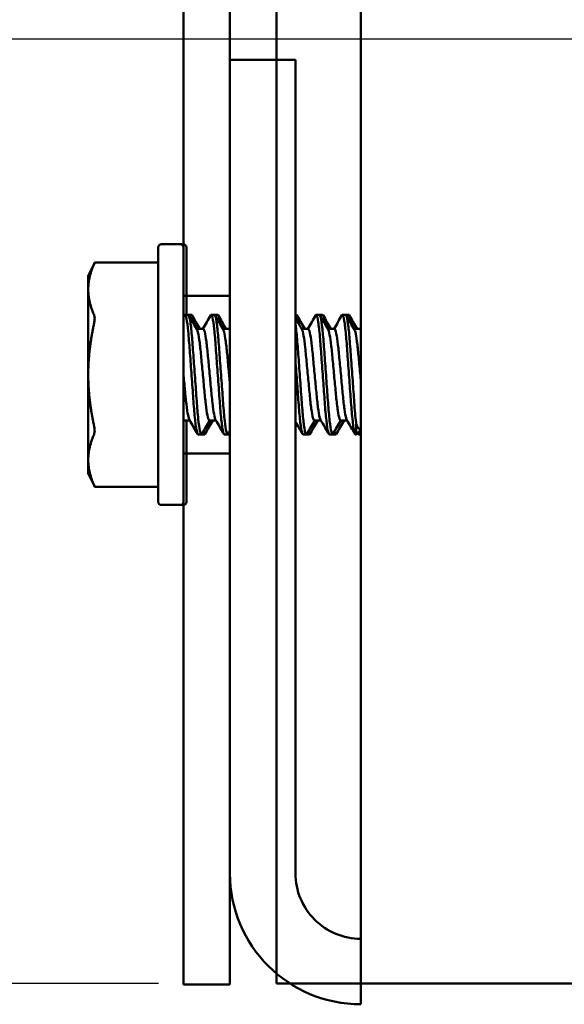
# Model space of a CAD drawing. Units: inches. Extents: x 0.05 to 2.15, y 0.02 to 1.67.
# Drawn here: x 1.64 to 1.67, y 0.71 to 0.77 of the extents above; entities that cross this region are included whole.
import ezdxf

# ---------------------------------------------------------------- set-up
doc = ezdxf.new("R2010")
doc.units = ezdxf.units.IN
doc.header["$LTSCALE"] = 0.1
doc.header["$MEASUREMENT"] = 0
for name, color, linetype, lineweight in [('Dimension (ANSI)', 7, 'Continuous', 25), ('Symbol (ANSI)', 7, 'Continuous', 25), ('Visible (ANSI)', 7, 'Continuous', 50)]:
    doc.layers.add(name, color=color, linetype=linetype, lineweight=lineweight)
doc.styles.add('Note Text (ANSI)', font='tahoma.ttf')
doc.dimstyles.new('Default (ANSI)', dxfattribs={"dimscale": 0.1, "dimtxt": 0.1200000047683716, "dimasz": 0.0984251946210861, "dimexe": 0.125, "dimexo": 0.0625, "dimgap": 0.031496062992126, "dimtad": 0, "dimtih": 1, "dimtoh": 1, "dimrnd": 1e-08, "dimzin": 0, "dimdsep": 46, "dimtxsty": 'Note Text (ANSI)', "dimcen": 0.09, "dimdle": 0.3937007874015748, "dimclrd": 256, "dimclre": 256, "dimclrt": 256, "dimadec": 0, "dimazin": 1, "dimtfac": 1, "dimtofl": 0, "dimtmove": 0, "dimatfit": 3, "dimfxl": 1, "dimtolj": 1, "dimtzin": 4, "dimlwd": -1, "dimlwe": -1, "dimarcsym": 0})
doc.dimstyles.new('Default (ANSI)$7', dxfattribs={"dimscale": 0.1, "dimtxt": 0.1200000047683716, "dimasz": 0.0984251946210861, "dimexe": 0.125, "dimexo": 0.0625, "dimgap": 0.031496062992126, "dimtad": 0, "dimtih": 1, "dimtoh": 1, "dimrnd": 1e-08, "dimzin": 0, "dimdsep": 46, "dimtxsty": 'Note Text (ANSI)', "dimcen": 0.09, "dimdle": 0.3937007874015748, "dimclrd": 256, "dimclre": 256, "dimclrt": 256, "dimadec": 0, "dimazin": 1, "dimtfac": 1, "dimtofl": 0, "dimtmove": 0, "dimatfit": 3, "dimfxl": 1, "dimtolj": 1, "dimtzin": 4, "dimlwd": -1, "dimlwe": -1, "dimarcsym": 0})

# ---------------------------------------------------------------- blocks, each defined once
blk = doc.blocks.new('*D35')
at = {"layer": 'Defpoints', "color": 0, "transparency": 16777216}
for p in [(1.716571803949355, 0.7159879640308197), (1.816571803949356, 0.7159879640308198), (1.816571803949356, 0.6532433179082114)]:
    blk.add_point(p, dxfattribs=at)
at = {"layer": 'Dimension (ANSI)', "transparency": 16777216}
for p, q in [((1.716571803949355, 0.7097379640308197), (1.716571803949355, 0.6407433179082114)), ((1.816571803949356, 0.7097379640308198), (1.816571803949356, 0.6407433179082114)), ((1.716571803949355, 0.6532433179082114), (1.61117263892019, 0.6532433179082114)), ((1.806729284487247, 0.6532433179082114), (1.726414323411464, 0.6532433179082114))]:
    blk.add_line(p, q, dxfattribs=at)
for points in [[(1.726414323411464, 0.6548837378185628), (1.726414323411464, 0.6516028979978599), (1.716571803949355, 0.6532433179082114)], [(1.806729284487247, 0.6548837378185628), (1.806729284487247, 0.6516028979978599), (1.816571803949356, 0.6532433179082114)]]:
    blk.add_solid(points, dxfattribs=at)
at = {"layer": 'Dimension (ANSI)', "transparency": 16777216, "insert": (1.57744680594874, 0.6594931502182588), "char_height": 0.0120000004768372, "attachment_point": 1, "style": 'Note Text (ANSI)'}
blk.add_mtext('\\A1;3.00', dxfattribs=at)
blk = doc.blocks.new('*D36')
at = {"layer": 'Defpoints', "color": 0, "transparency": 16777216}
for p in [(1.596357919892175, 0.7659879640308201), (1.704071803949356, 0.7659879640308201), (1.65150513728269, 0.7159879640308199)]:
    blk.add_point(p, dxfattribs=at)
at = {"layer": 'Dimension (ANSI)', "transparency": 16777216}
for p, q in [((1.697821803949356, 0.7659879640308201), (1.583857919892175, 0.7659879640308201)), ((1.596357919892175, 0.7561454445687116), (1.596357919892175, 0.7503833730899128)), ((1.596357919892175, 0.7258304834929284), (1.596357919892175, 0.7315925549717278)), ((1.645255137282689, 0.7159879640308199), (1.583857919892175, 0.7159879640308199))]:
    blk.add_line(p, q, dxfattribs=at)
for points in [[(1.594717499981823, 0.7561454445687116), (1.597998339802526, 0.7561454445687116), (1.596357919892175, 0.7659879640308201)], [(1.594717499981823, 0.7258304834929284), (1.597998339802526, 0.7258304834929284), (1.596357919892175, 0.7159879640308199)]]:
    blk.add_solid(points, dxfattribs=at)
at = {"layer": 'Dimension (ANSI)', "transparency": 16777216, "insert": (1.581589618527685, 0.7472337667906995), "char_height": 0.0120000004768372, "attachment_point": 1, "style": 'Note Text (ANSI)'}
blk.add_mtext('\\A1;1.50', dxfattribs=at)
blk = doc.blocks.new('*D37')
at = {"layer": 'Defpoints', "color": 0, "transparency": 16777216}
for p in [(2.08237180394935, 0.7218251643324278), (1.646571803949354, 0.715933497665772), (1.646571803949354, 0.5261113565959749)]:
    blk.add_point(p, dxfattribs=at)
at = {"layer": 'Dimension (ANSI)', "transparency": 16777216}
for p, q in [((2.08237180394935, 0.7155751643324278), (2.08237180394935, 0.5136113565959749)), ((1.646571803949354, 0.709683497665772), (1.646571803949354, 0.5136113565959749)), ((1.656414323411462, 0.5261113565959749), (1.842012593246692, 0.5261113565959749)), ((2.072529284487242, 0.5261113565959749), (1.886931014652013, 0.5261113565959749))]:
    blk.add_line(p, q, dxfattribs=at)
for points in [[(1.656414323411462, 0.5277517765063262), (1.656414323411462, 0.5244709366856233), (1.646571803949354, 0.5261113565959749)], [(2.072529284487242, 0.5277517765063262), (2.072529284487242, 0.5244709366856233), (2.08237180394935, 0.5261113565959749)]]:
    blk.add_solid(points, dxfattribs=at)
at = {"layer": 'Dimension (ANSI)', "transparency": 16777216, "insert": (1.845162199545905, 0.5323611889060224), "char_height": 0.0120000004768372, "attachment_point": 1, "style": 'Note Text (ANSI)'}
blk.add_mtext('\\A1;13.07', dxfattribs=at)

msp = doc.modelspace()

# ---------------------------------------------------------------- linework, layer by layer
at = {"layer": 'Visible (ANSI)'}
for p, q in [((1.646571803949353, 1.111521297364141), (1.646571803949354, 0.715933497665772)), ((1.649038470616021, 0.715933497665772), (1.64903847061602, 1.111521297364141)), ((1.649038470615873, 1.111521297364141), (1.649038470615874, 0.7648918309990939)), ((1.651505137282539, 1.111521297364141), (1.65150513728254, 0.7648918309990939)), ((1.651505137282688, 1.111521297364141), (1.651505137282689, 0.7159879640308197)), ((1.651505137282688, 0.7159879640308079), (1.651505137282688, 1.111521297364141)), ((1.651505137282539, 0.7648918309990939), (1.651505137282539, 1.111521297364141)), ((1.646571803949207, 0.755125164332427), (1.646571803949207, 0.972988462798188)), ((1.655971803949354, 0.8148918309990939), (1.655971803949355, 0.7218251643324273)), ((1.652505137282685, 0.7648918309990939), (1.649038470616019, 0.7648918309990939)), ((1.649038470616019, 0.7218251643324273), (1.649038470616019, 0.7648918309990939)), ((1.652505137282685, 0.7218251643324273), (1.652505137282685, 0.7648918309990939)), ((1.645238470616002, 0.7549584976657606), (1.645238470616002, 0.741491830999094)), ((1.645405137282668, 0.7551251643324272), (1.646405137282668, 0.7551251643324272)), ((1.646405137282559, 0.755125164332427), (1.646571803949226, 0.755125164332427)), ((1.646738470615894, 0.7513918309990939), (1.646738470615893, 0.7549584976657603)), ((1.641538470616002, 0.7534334976657606), (1.641878120581488, 0.7541618793672963)), ((1.641878120581488, 0.7541618793672963), (1.645238470616002, 0.7541618793672963)), ((1.641538470616002, 0.7527357133104714), (1.641538470616002, 0.7534334976657606)), ((1.641538470616002, 0.7527357133104714), (1.641538470616003, 0.7482251643324273)), ((1.646571803949335, 0.7523918309990939), (1.649038470616001, 0.7523918309990939)), ((1.646738470615893, 0.7523918309990937), (1.649038470615893, 0.7523918309990937)), ((1.646571803949335, 0.7512635890991732), (1.646634049166741, 0.751370653874007)), ((1.646831303949335, 0.7513918309990939), (1.646657970616002, 0.7513918309990939)), ((1.646997970615893, 0.7513918309990935), (1.646831303949226, 0.7513918309990935)), ((1.648220303949335, 0.7513918309990939), (1.648046970616002, 0.7513918309990939)), ((1.648386970615893, 0.7513918309990935), (1.648220303949226, 0.7513918309990935)), ((1.652553970615893, 0.7513918309990935), (1.652505137282556, 0.7513918309990935)), ((1.653776303949335, 0.7513918309990939), (1.653602970616002, 0.7513918309990939)), ((1.653942970615893, 0.7513918309990935), (1.653776303949226, 0.7513918309990935)), ((1.655165303949335, 0.7513918309990939), (1.654991970616002, 0.7513918309990939)), ((1.655331970615893, 0.7513918309990935), (1.655165303949226, 0.7513918309990935)), ((1.647620303949335, 0.7506528226545311), (1.647273313753367, 0.7506528226545311)), ((1.649009303949335, 0.7506528226545311), (1.648662313753368, 0.7506528226545311)), ((1.653176303949335, 0.7506528226545311), (1.652829313753368, 0.7506528226545311)), ((1.654565303949335, 0.7506528226545311), (1.654218313753368, 0.7506528226545311)), ((1.655954303949335, 0.7506528226545311), (1.655607313753368, 0.7506528226545311)), ((1.655971803949333, 0.7506831335436602), (1.655954303949335, 0.7506528226545311)), ((1.641538470616002, 0.7437146153543833), (1.641538470616003, 0.7482251643324273)), ((1.646910460811969, 0.7457975060103234), (1.646571803949335, 0.7457975060103234)), ((1.646578814377584, 0.7457975055236269), (1.646571803949335, 0.7457855019982579)), ((1.646738470615893, 0.7414918309990935), (1.646738470615895, 0.7457975060103232)), ((1.646745481044142, 0.7457975055236263), (1.646738470615892, 0.7457855019982575)), ((1.648299460811969, 0.7457975060103234), (1.647952470616002, 0.7457975060103234)), ((1.653855460811969, 0.7457975060103234), (1.653508470616002, 0.7457975060103234)), ((1.655244460811969, 0.7457975060103234), (1.654897470616002, 0.7457975060103234)), ((1.655728628938105, 0.7450584976657608), (1.655728628938106, 0.7455943436447492)), ((1.647525803949335, 0.7450584976657608), (1.647352470616002, 0.7450584976657608)), ((1.647692470615893, 0.7450584976657603), (1.647525803949226, 0.7450584976657603)), ((1.648914803949335, 0.7450584976657608), (1.648741470616002, 0.7450584976657608)), ((1.64903847061589, 0.7450584976657603), (1.648914803949226, 0.7450584976657603)), ((1.653081803949335, 0.7450584976657608), (1.652908470616002, 0.7450584976657608)), ((1.653248470615893, 0.7450584976657603), (1.653081803949226, 0.7450584976657603)), ((1.654470803949335, 0.7450584976657608), (1.654297470616002, 0.7450584976657608)), ((1.654637470615893, 0.7450584976657603), (1.654470803949226, 0.7450584976657603)), ((1.655728628938105, 0.7450584976657608), (1.655686470616001, 0.7450584976657608)), ((1.655971803949333, 0.745301672676988), (1.655728628938105, 0.7450584976657608)), ((1.655895295604663, 0.7450584976657603), (1.655853137282559, 0.7450584976657603)), ((1.655895295604663, 0.7450584976657602), (1.655895295604663, 0.7452251643324272)), ((1.655971803949224, 0.745135006010321), (1.655895295604663, 0.7450584976657603)), ((1.646571803949335, 0.7440584976657606), (1.649038470616001, 0.7440584976657606)), ((1.646738470615893, 0.7440584976657603), (1.649038470615893, 0.7440584976657603)), ((1.641538470616002, 0.743016830999094), (1.641538470616002, 0.7437146153543833)), ((1.641538470616002, 0.743016830999094), (1.641878120581488, 0.7422884492975582)), ((1.641878120581488, 0.7422884492975582), (1.645238470616002, 0.7422884492975582)), ((1.645405137282668, 0.7413251643324273), (1.646405137282668, 0.7413251643324273)), ((1.646405137282559, 0.7413251643324268), (1.646571803949226, 0.7413251643324268)), ((1.646571803949207, 0.7159334976657599), (1.646571803949207, 0.741325164332427)), ((1.649038470615874, 0.7218251643324269), (1.649038470615874, 0.7159334976657599)), ((1.655971803949353, 0.7148918309990941), (1.655971803949355, 0.7218251643324275)), ((1.65150513728254, 0.7165223348990004), (1.65150513728254, 0.7159879640308076)), ((1.651505137282539, 0.7159879640308074), (1.651505137282539, 0.7165223348990005)), ((1.649038470616021, 0.715933497665772), (1.646571803949354, 0.715933497665772)), ((1.649038470615874, 0.7159334976657599), (1.646571803949207, 0.7159334976657599)), ((1.65150513728254, 0.7159879640308076), (1.652230386604149, 0.7159879640308076)), ((1.651505137282539, 0.7159879640308074), (1.652230386604148, 0.7159879640308074)), ((1.651505137282689, 0.7159879640308197), (1.716571803949355, 0.7159879640308197)), ((1.716571803949355, 0.7159879640308081), (1.651505137282688, 0.7159879640308079))]:
    msp.add_line(p, q, dxfattribs=at)
for centre, radius, start, end in [((1.645405137282668, 0.7549584976657606), 0.0001666666666667, 90, 180), ((1.646405137282668, 0.7549584976657606), 0.0001666666666667, 0, 90), ((1.646571803949226, 0.7549584976657603), 0.0001666666666667, 0, 90), ((1.645405137282668, 0.741491830999094), 0.0001666666666667, 180, 270), ((1.646405137282668, 0.741491830999094), 0.0001666666666667, 270, 0), ((1.646571803949226, 0.7414918309990935), 0.0001666666666667, 270, 0), ((1.655971803949353, 0.7218251643324275), 0.0069333333333334, 180, 270), ((1.655971803949352, 0.7218251643324275), 0.0034666666666667, 180, 270.0000000000231)]:
    msp.add_arc(centre, radius, start, end, dxfattribs=at)
for points, weights in [([(1.641849365354304, 0.7540948920691887), (1.641538470616002, 0.7533744222949361), (1.641538470616002, 0.7527357133104714)], [1.909674745516448, 2.03190295838669, 2.031902958386689]), ([(1.641538470616002, 0.7527357133104714), (1.641538470616003, 0.7520970043260059), (1.641849365354306, 0.7513765345517531)], [2.031902958386689, 2.031902958386689, 1.90967474551632]), ([(1.641849365354307, 0.7509435218498695), (1.641538470616003, 0.7495025823013602), (1.641538470616003, 0.7482251643324273)], [1.909674745515861, 2.03190295838669, 2.031902958386689]), ([(1.641538470616003, 0.7482251643324273), (1.641538470616003, 0.7469477463634974), (1.641849365354306, 0.7455068068149924)], [2.031902958386689, 2.031902958386688, 1.909674745516437]), ([(1.641849365354305, 0.7450737941131007), (1.641538470616003, 0.7443533243388483), (1.641538470616002, 0.7437146153543833)], [1.909674745516447, 2.031902958386688, 2.031902958386688]), ([(1.641538470616002, 0.7437146153543833), (1.641538470616002, 0.743075906369918), (1.641849365354304, 0.742355436595665)], [2.031902958386688, 2.031902958386688, 1.90967474551632])]:
    msp.add_rational_spline(points, weights, degree=2, dxfattribs=at)
for points, knots in [([(1.641849365354304, 0.7540948920691886), (1.641853035250478, 0.7541033980022477), (1.641856424478088, 0.754111268142516), (1.641871839650301, 0.7541471228623645), (1.641878120581488, 0.7541618793672963), (1.641878120581488, 0.7541618793672963)], [-0.0834230257262839, -0.0834230257262839, -0.0834230257262839, -0.0834230257262839, -0.0796249612743802, -0.0796249612743802, -0.0640642105213995, -0.0640642105213995, -0.0640642105213982, -0.0640642105213982]), ([(1.641849365354307, 0.7509435218498691), (1.64185303525048, 0.7509606123790388), (1.64185642447809, 0.7509777958803908), (1.641871839650302, 0.7510651444361605), (1.641878120581489, 0.7511345716947698), (1.641878120581489, 0.7512524720049539), (1.641871839650302, 0.7513071427586314), (1.64185642447809, 0.7513586365945545), (1.64185303525048, 0.7513679499556404), (1.641849365354306, 0.7513765345517534)], [-0.0834230257257388, -0.0834230257257388, -0.0834230257257388, -0.0834230257257388, -0.0796249612743801, -0.0796249612743801, -0.0640642105213981, -0.0640642105213981, -0.0485034597684161, -0.0485034597684161, -0.044705395316631, -0.044705395316631, -0.044705395316631, -0.044705395316631]), ([(1.646634049154339, 0.7513706534473874), (1.646641545432235, 0.7513835508713815), (1.646648879385763, 0.7513905927640867), (1.646681617137613, 0.7513955863758718), (1.646709288411967, 0.7513228726038962), (1.64676856372908, 0.7510259454266845), (1.646799380621293, 0.7507991008558764), (1.646858377740817, 0.7502235847838004), (1.646884098195265, 0.7498819865023383), (1.646938955994352, 0.7491315918423985), (1.646968243849205, 0.7487309660380786), (1.647028891888927, 0.7479013672225899), (1.647059689749048, 0.7474800861986127), (1.647116060489592, 0.7467089961551845), (1.647140551187529, 0.7463639888655029), (1.647197523147409, 0.7457669990609358), (1.647227755103001, 0.7455230167862482), (1.647288313851807, 0.7451742252792583), (1.647318041309627, 0.7450756697711637), (1.647347636819527, 0.7450591804571669), (1.647350099279511, 0.7450584976731742), (1.647352569955486, 0.7450584975202319)], [0.0679012845653517, 0.0679012845653517, 0.0679012845653517, 0.0679012845653517, 0.0935881048127326, 0.0935881048127326, 0.1856963467006388, 0.1856963467006388, 0.281295520025454, 0.281295520025454, 0.3758256665572355, 0.3758256665572355, 0.4689910062687688, 0.4689910062687688, 0.5658283914090863, 0.5658283914090863, 0.6581277089491331, 0.6581277089491331, 0.7523812987755089, 0.7523812987755089, 0.8485063943522673, 0.8485063943522673, 0.8572030886011354, 0.8572030886011354, 0.8572030886011354, 0.8572030886011354]), ([(1.647549725402041, 0.7450796749096052), (1.647545014117688, 0.7450715691734013), (1.647540365489655, 0.745065773878627), (1.647508401667644, 0.7450416390221435), (1.647480683949666, 0.7451050577685286), (1.64742045691222, 0.745390875759593), (1.647389817934954, 0.7456080888676143), (1.647331519281374, 0.7461591931666748), (1.647305854315687, 0.7464838346271256), (1.647251799012133, 0.7472232520263474), (1.647221760081918, 0.7476341517197213), (1.647161137821361, 0.7484633979044351), (1.647131146333251, 0.7488736486417313), (1.647074786266917, 0.7496445926736532), (1.647050301854848, 0.7499985448436578), (1.646993124194355, 0.7506223159479143), (1.646962271468473, 0.7508818043195216), (1.646901945370203, 0.7512463656116165), (1.646873011168415, 0.751353590445396), (1.646841201606561, 0.7513889999502071), (1.646836123349014, 0.751391831228071), (1.646831044792225, 0.7513918321774586)], [8.963653991991835, 8.963653991991835, 8.963653991991835, 8.963653991991835, 8.979771857861538, 8.979771857861538, 9.076195049480024, 9.076195049480024, 9.171191867990999, 9.171191867990999, 9.2630385748318, 9.2630385748318, 9.359247477027136, 9.359247477027136, 9.45322355039811, 9.45322355039811, 9.546041011878627, 9.546041011878627, 9.642564031227625, 9.642564031227625, 9.735443449686423, 9.735443449686423, 9.753188618914283, 9.753188618914283, 9.753188618914283, 9.753188618914283]), ([(1.647121453785879, 0.750913156400423), (1.647113713250533, 0.7509691625843696), (1.647105950557811, 0.7510207223184255), (1.647068612036761, 0.751246365611616), (1.647039677834973, 0.7513535904453956), (1.647007868273118, 0.7513889999502067), (1.647002790015572, 0.7513918312280705), (1.646997711458783, 0.7513918321774583)], [9.618213807560439, 9.618213807560439, 9.618213807560439, 9.618213807560439, 9.642564031227625, 9.642564031227625, 9.735443449686423, 9.735443449686423, 9.753188618914283, 9.753188618914283, 9.753188618914283, 9.753188618914283]), ([(1.648023049164826, 0.7513706538080193), (1.64802680854167, 0.751377121773832), (1.648030528536034, 0.7513821194851527), (1.648060475574608, 0.7514107265155204), (1.648086394776721, 0.7513595037342315), (1.648144851155124, 0.7511052025201366), (1.648175526569664, 0.7508993475837981), (1.648235567274356, 0.7503553220652944), (1.64826291284892, 0.7500213108943851), (1.648316805112865, 0.7492841236985984), (1.64834557405805, 0.7488905960106749), (1.648405735786162, 0.7480676494058449), (1.648436599579539, 0.7476454664870764), (1.648494121320565, 0.7468586320165982), (1.648518700317172, 0.746499995365423), (1.648574790907118, 0.7458748270661203), (1.64860466713364, 0.7456151543911468), (1.64866529118878, 0.7452280807579706), (1.648695451658815, 0.7451079802353006), (1.648729513573262, 0.7450626116364476), (1.648735640532564, 0.7450584969539688), (1.648741754694551, 0.7450584954724065)], [1.589897343075671, 1.589897343075671, 1.589897343075671, 1.589897343075671, 1.602734716809113, 1.602734716809113, 1.694466397536556, 1.694466397536556, 1.789432424692523, 1.789432424692523, 1.885401277589032, 1.885401277589032, 1.97803438352028, 1.97803438352028, 2.074294898688829, 2.074294898688829, 2.167268698657335, 2.167268698657335, 2.261002497244899, 2.261002497244899, 2.357120278203125, 2.357120278203125, 2.378496781290424, 2.378496781290424, 2.378496781290424, 2.378496781290424]), ([(1.648938757600311, 0.7450796756929671), (1.648930392709334, 0.7450652858113159), (1.648922226557069, 0.745058192090577), (1.648887660332203, 0.7450595682088021), (1.648858253511884, 0.7451442221453743), (1.648797825471814, 0.7454679477964393), (1.648767406816991, 0.7457014778879897), (1.648709892750723, 0.7462802770809076), (1.648685122767584, 0.7466169515558132), (1.648629501383975, 0.747377791216411), (1.648598787874291, 0.74779791841872), (1.648537915392396, 0.7486305873575273), (1.648508339376552, 0.7490351548888771), (1.648452902228697, 0.7497934744059589), (1.648427857568733, 0.7501397273799092), (1.6483695337808, 0.7507339508404091), (1.648338675377359, 0.750973402618222), (1.648278966199657, 0.7512962069493371), (1.648250619832487, 0.7513821839669296), (1.648223253009768, 0.7513915757853722), (1.648221758827992, 0.7513918309824809), (1.648220259628988, 0.7513918310012333)], [7.438891505078205, 7.438891505078205, 7.438891505078205, 7.438891505078205, 7.467551162751844, 7.467551162751844, 7.563831916802969, 7.563831916802969, 7.658572239616566, 7.658572239616566, 7.750771618458551, 7.750771618458551, 7.848135737179892, 7.848135737179892, 7.941790203812962, 7.941790203812962, 8.035751635677077, 8.035751635677077, 8.131893251359314, 8.131893251359314, 8.224424844958248, 8.224424844958248, 8.22974984009509, 8.22974984009509, 8.22974984009509, 8.22974984009509]), ([(1.648510453784409, 0.7509131558865962), (1.648498612763718, 0.7509988307229852), (1.648486731875472, 0.7510740143366875), (1.648445632866214, 0.7512962069493369), (1.648417286499044, 0.7513821839669292), (1.648389919676326, 0.7513915757853717), (1.64838842549455, 0.7513918309824806), (1.648386926295546, 0.751391831001233)], [8.094557339270489, 8.094557339270489, 8.094557339270489, 8.094557339270489, 8.131893251359314, 8.131893251359314, 8.224424844958248, 8.224424844958248, 8.22974984009509, 8.22974984009509, 8.22974984009509, 8.22974984009509]), ([(1.652677453786465, 0.7509131566049496), (1.652653714179522, 0.7510849211016979), (1.652629952797092, 0.7512135111120442), (1.65258842962904, 0.7513590899774575), (1.652571416740006, 0.7513918397490399), (1.652554236795023, 0.7513918356937884)], [3.526258500857333, 3.526258500857333, 3.526258500857333, 3.526258500857333, 3.600944711957092, 3.600944711957092, 3.661447738457565, 3.661447738457565, 3.661447738457565, 3.661447738457565]), ([(1.653578584945635, 0.7513706619182706), (1.653593762488488, 0.7513970979486976), (1.653608538670503, 0.7513988383728712), (1.653651909065138, 0.7513329564312916), (1.653682164193646, 0.7512075355442362), (1.653742778098767, 0.7508111158955078), (1.653772553786053, 0.7505476650480747), (1.653828418574958, 0.749915521081336), (1.653853121413765, 0.7495533751621677), (1.653910925448639, 0.7487626792207713), (1.653941792475479, 0.7483404520717725), (1.654001806335355, 0.7475195281425844), (1.654030432690136, 0.7471279509353549), (1.654084072345454, 0.7463942191491523), (1.654111937692726, 0.7460621757915769), (1.654172235138017, 0.7455264565895342), (1.654202859380171, 0.7453260771318827), (1.654255329873774, 0.7451068490645417), (1.654276244874147, 0.7450584916862854), (1.654297213323406, 0.7450584961413951)], [7.685205359674975, 7.685205359674975, 7.685205359674975, 7.685205359674975, 7.737915830266209, 7.737915830266209, 7.834260368586591, 7.834260368586591, 7.92808899802021, 7.92808899802021, 8.021509091150199, 8.021509091150199, 8.11785483940816, 8.11785483940816, 8.210574795724028, 8.210574795724028, 8.307193918607407, 8.307193918607407, 8.402221484542615, 8.402221484542615, 8.475620560134915, 8.475620560134915, 8.475620560134915, 8.475620560134915]), ([(1.65449478639376, 0.745079672483103), (1.654472330517393, 0.7450407889409006), (1.654451426406231, 0.7450554612591747), (1.654399486640621, 0.7452064101880321), (1.654369403478258, 0.7453668477953622), (1.654308794686289, 0.7458299343506338), (1.65427886409248, 0.7461311737886187), (1.654225163632224, 0.7468170380797283), (1.654199156186116, 0.74719100846574), (1.654140648527619, 0.7479913292083321), (1.65410996187118, 0.7484110890876278), (1.654049982727613, 0.7492315381356888), (1.654022754310317, 0.7496237164357927), (1.65396880244987, 0.7503112628648002), (1.653940000243671, 0.7506030268346171), (1.653879804803952, 0.7510716714948416), (1.653848942580565, 0.7512390240064825), (1.653804572613623, 0.7513695572326049), (1.653790493964277, 0.751391837415927), (1.653776380529926, 0.7513918365537322)], [1.350785650925, 1.350785650925, 1.350785650925, 1.350785650925, 1.427976691648721, 1.427976691648721, 1.521938791180303, 1.521938791180303, 1.618000527737569, 1.618000527737569, 1.709713318272064, 1.709713318272064, 1.804685691215121, 1.804685691215121, 1.900525071329354, 1.900525071329354, 1.993158336547271, 1.993158336547271, 2.089420266281607, 2.089420266281607, 2.139235921134062, 2.139235921134062, 2.139235921134062, 2.139235921134062]), ([(1.65406645378716, 0.750913156848016), (1.654039324171842, 0.7511094497320254), (1.65401221320152, 0.7512490149264464), (1.65397123928018, 0.7513695572326043), (1.653957160630835, 0.7513918374159267), (1.653943047196484, 0.7513918365537318)], [2.004339010614319, 2.004339010614319, 2.004339010614319, 2.004339010614319, 2.089420266281607, 2.089420266281607, 2.139235921134062, 2.139235921134062, 2.139235921134062, 2.139235921134062]), ([(1.654967613107395, 0.7513706588697752), (1.654979293082029, 0.7513908387321347), (1.654990743909231, 0.7513966486311342), (1.655029507731437, 0.7513667878716465), (1.655059360429689, 0.7512623874583639), (1.655119953557506, 0.7509031420683745), (1.655150097061636, 0.7506548417170552), (1.655206834952873, 0.7500502122256079), (1.655231285714128, 0.749701595675565), (1.655287969904487, 0.7489262179816611), (1.655318793710158, 0.7485045820509622), (1.655379327010897, 0.7476765527392022), (1.655408483053688, 0.7472777299796374), (1.655463087481868, 0.7465308011564323), (1.655489176320656, 0.7461912093479701), (1.655548456808878, 0.7456239179261674), (1.655579245116744, 0.7454025870350569), (1.655630767725062, 0.7451534176374732), (1.655651600478578, 0.7450894964925215), (1.65567639589294, 0.7450614312056043), (1.655681517318618, 0.7450584964935657), (1.655686626518199, 0.7450584952379083)], [9.20955715996288, 9.20955715996288, 9.20955715996288, 9.20955715996288, 9.24976891023912, 9.24976891023912, 9.346045244896072, 9.346045244896072, 9.440307383636588, 9.440307383636588, 9.532900593539168, 9.532900593539168, 9.629735676623131, 9.629735676623131, 9.72290552734867, 9.72290552734867, 9.817936446449256, 9.817936446449256, 9.913519920580814, 9.913519920580814, 9.981675368986492, 9.981675368986492, 9.999728440080489, 9.999728440080489, 9.999728440080489, 9.999728440080489]), ([(1.655728628938106, 0.7455943436447489), (1.655710983548108, 0.745728987445961), (1.655693529288089, 0.7458862321450299), (1.655660248701543, 0.7462339239805467), (1.65564448810338, 0.7464220458462889), (1.655604056930568, 0.7469709438479137), (1.655576258007914, 0.7473537625232235), (1.655516934196775, 0.7481652473408194), (1.655486111621718, 0.7485868664380714), (1.655427180553321, 0.7493929789647429), (1.655401538609559, 0.7497699622593967), (1.655346622604891, 0.750430369386379), (1.65531730494643, 0.750708658728441), (1.655256631928104, 0.7511438210535591), (1.655225840943989, 0.7512911763929039), (1.655186044199862, 0.7513796709783317), (1.65517555266919, 0.7513918347233498), (1.655165109001441, 0.7513918364882136)], [9.999999999e-07, 9.999999999e-07, 9.999999999e-07, 9.999999999e-07, 0.0554479166143428, 0.0554479166143428, 0.1090546961736854, 0.1090546961736854, 0.2011838575443956, 0.2011838575443956, 0.2968070773905975, 0.2968070773905975, 0.3912453732119121, 0.3912453732119121, 0.4844298343135185, 0.4844298343135185, 0.5812887818503846, 0.5812887818503846, 0.6181143281895359, 0.6181143281895359, 0.6181143281895359, 0.6181143281895359]), ([(1.655455453787407, 0.7509131569343809), (1.655455043163447, 0.7509161279608453), (1.655454632452821, 0.7509190866502338), (1.655423298594662, 0.7511438210535588), (1.655392507610547, 0.7512911763929033), (1.65535271086642, 0.7513796709783314), (1.655342219335747, 0.7513918347233493), (1.655331775667999, 0.7513918364882131)], [0.4831431254344392, 0.4831431254344392, 0.4831431254344392, 0.4831431254344392, 0.4844298343135185, 0.4844298343135185, 0.5812887818503846, 0.5812887818503846, 0.6181143281895359, 0.6181143281895359, 0.6181143281895359, 0.6181143281895359]), ([(1.647290225185798, 0.7506245692861353), (1.647301450692682, 0.7506050937876904), (1.647312931692964, 0.7505755933764352), (1.647354662684763, 0.7504385070073516), (1.647385376035737, 0.7502818968130909), (1.647445591824892, 0.7498663141125567), (1.64747312073896, 0.7496104488501365), (1.647527017448494, 0.749045253189517), (1.647555801576297, 0.7487434042590416), (1.647616021826296, 0.7481118958742915), (1.647646935981901, 0.7477877100983759), (1.64770460294214, 0.7471829771569722), (1.647729229972295, 0.7469072014407069), (1.647785384101885, 0.7464262254649934), (1.647815304234031, 0.7462264030535661), (1.647876024863556, 0.7459284398587244), (1.647906243648632, 0.745835872082176), (1.647940416452992, 0.7458007107968673), (1.647946592697386, 0.7457975049965092), (1.647952755628286, 0.7457975028890865)], [-7.752670642956644, -7.752670642956644, -7.752670642956644, -7.752670642956644, -7.723103999556701, -7.723103999556701, -7.649775753348603, -7.649775753348603, -7.575560325247268, -7.575560325247268, -7.503971308433168, -7.503971308433168, -7.429587107725129, -7.429587107725129, -7.357698464121689, -7.357698464121689, -7.285230955132254, -7.285230955132254, -7.210928211875831, -7.210928211875831, -7.194301290309424, -7.194301290309424, -7.194301290309424, -7.194301290309424]), ([(1.648282953318902, 0.7458257688997039), (1.648256095674907, 0.7458717461656117), (1.648227511806407, 0.7459731095779496), (1.648168785183391, 0.7462819080468228), (1.64813917770475, 0.7464901590318826), (1.648083703228993, 0.746986878343648), (1.648058570528803, 0.7472707057726266), (1.64800007831485, 0.7478840928567859), (1.647969171676276, 0.7482081998042686), (1.647909426580939, 0.7488347254107387), (1.647881084720385, 0.7491319364415802), (1.647828368587498, 0.7496847518139859), (1.647799600706948, 0.7499328637175847), (1.647739129438367, 0.7503292145034784), (1.647708565046317, 0.7504749160020995), (1.647658501472132, 0.750622177635726), (1.64763964612857, 0.7506528340877558), (1.64762060231429, 0.7506528270991799)], [-1.442337572835535, -1.442337572835535, -1.442337572835535, -1.442337572835535, -1.372631855482304, -1.372631855482304, -1.300386748468774, -1.300386748468774, -1.227870624622878, -1.227870624622878, -1.153747358382463, -1.153747358382463, -1.082410948143059, -1.082410948143059, -1.008249878367892, -1.008249878367892, -0.9352300665982985, -0.9352300665982985, -0.8838584634749748, -0.8838584634749748, -0.8838584634749748, -0.8838584634749748]), ([(1.648679144649534, 0.750624569341729), (1.648687536828119, 0.7506099492019178), (1.648696105644044, 0.7505896725583625), (1.648734366803959, 0.7504784919488288), (1.64876491360821, 0.7503339189108439), (1.648825406215548, 0.7499395737549994), (1.648854317209013, 0.7496922816985963), (1.648906907222763, 0.7491407888928034), (1.64893520134004, 0.7488440785287767), (1.64898914086484, 0.748278433879655), (1.649014126007815, 0.7480164235545113), (1.649038470612082, 0.747761130331408)], [-6.578048237648794, -6.578048237648794, -6.578048237648794, -6.578048237648794, -6.555813171391005, -6.555813171391005, -6.482579563054215, -6.482579563054215, -6.40817503550028, -6.40817503550028, -6.336623522409903, -6.336623522409903, -6.276334839445836, -6.276334839445836, -6.276334839445836, -6.276334839445836]), ([(1.653105963905084, 0.7450796689365218), (1.653086889479909, 0.7450464242950008), (1.653068729841427, 0.745052284871843), (1.653020128680686, 0.7451637178916919), (1.652989327309274, 0.7453129914142649), (1.652928692748712, 0.7457513848003356), (1.652899420796932, 0.746030985310009), (1.652844593912023, 0.7466939651743366), (1.652818830820472, 0.7470723489605156), (1.652759798764785, 0.7478798428827966), (1.652728985025932, 0.7483013411104565), (1.652669735508525, 0.7491118096710976), (1.652642131010166, 0.749493786269592), (1.65258973750801, 0.7502010996486052), (1.652560242329887, 0.7505162111093215), (1.652521563328735, 0.750833947122794), (1.652513347605888, 0.7508961885415086), (1.652505137282234, 0.7509532176299808)], [2.871870185010661, 2.871870185010661, 2.871870185010661, 2.871870185010661, 2.937995755703387, 2.937995755703387, 3.034798941127712, 3.034798941127712, 3.127932227642278, 3.127932227642278, 3.222489329912819, 3.222489329912819, 3.318053227056896, 3.318053227056896, 3.410129230874308, 3.410129230874308, 3.506351238105354, 3.506351238105354, 3.532183419404154, 3.532183419404154, 3.532183419404154, 3.532183419404154]), ([(1.652845821457951, 0.7506245597738369), (1.652846093349224, 0.7506240940792941), (1.652846365531912, 0.7506236226242186), (1.652875553098511, 0.7505725042106212), (1.652906399104631, 0.7504579797687807), (1.652967125527793, 0.7501214002622622), (1.6529964498635, 0.7499065923379311), (1.653051354728019, 0.7493972105619786), (1.653077167128822, 0.7491066034151751), (1.653136312158093, 0.7484863704885198), (1.653167176301904, 0.748162709168533), (1.653226511504445, 0.7475404819622967), (1.653254072019512, 0.7472474240535126), (1.653306614615211, 0.7467051699601251), (1.653336182455491, 0.7464638394967669), (1.65339675709292, 0.7460840632252176), (1.653427167765028, 0.7459474899433141), (1.653474533684711, 0.7458218697283644), (1.653491295508732, 0.7457974938053847), (1.65350821547668, 0.7457974991677487)], [-3.05477664264665, -3.05477664264665, -3.05477664264665, -3.05477664264665, -3.054071918345711, -3.054071918345711, -2.979288020860273, -2.979288020860273, -2.907316303143282, -2.907316303143282, -2.834280395791449, -2.834280395791449, -2.760472868126746, -2.760472868126746, -2.689327056403474, -2.689327056403474, -2.614938820468873, -2.614938820468873, -2.541800767737186, -2.541800767737186, -2.49576890769406, -2.49576890769406, -2.49576890769406, -2.49576890769406]), ([(1.653838593464762, 0.7458257588705585), (1.653829412304482, 0.745841744712276), (1.653820034256319, 0.7458644908951574), (1.653780796928726, 0.7459827216608909), (1.653750198343783, 0.7461306957707557), (1.653689772629179, 0.7465310785270037), (1.653661284378799, 0.746780834210207), (1.653608316147041, 0.7473362932539858), (1.653579879216424, 0.7476345012508177), (1.653520028213521, 0.7482621374723523), (1.653489116035145, 0.7485863025137732), (1.65343079222165, 0.7491979236420998), (1.653405793676908, 0.7494800631371034), (1.653350177042546, 0.7499735484187373), (1.653320501771256, 0.7501800922149223), (1.653259508492479, 0.7504963979975937), (1.653228771411123, 0.750598944884059), (1.653192006980707, 0.7506474250405704), (1.653183990705174, 0.7506528251413622), (1.653176010894076, 0.7506528280450149)], [-6.122033279859103, -6.122033279859103, -6.122033279859103, -6.122033279859103, -6.097900804644403, -6.097900804644403, -6.025147758229898, -6.025147758229898, -5.951309814563219, -5.951309814563219, -5.880245756255845, -5.880245756255845, -5.80640599255373, -5.80640599255373, -5.734360868483264, -5.734360868483264, -5.662399414974048, -5.662399414974048, -5.587621170640468, -5.587621170640468, -5.566111759731239, -5.566111759731239, -5.566111759731239, -5.566111759731239]), ([(1.654234821246584, 0.750624559760847), (1.654260740835072, 0.7505801882524037), (1.654288281074436, 0.75048420945347), (1.654346044270986, 0.7501872318013109), (1.654375760492981, 0.7499817488291654), (1.654431464267456, 0.7494902610206435), (1.654456387848828, 0.7492091552530163), (1.65451460734335, 0.7485986280807243), (1.654545521893405, 0.7482744381683477), (1.654605436136971, 0.7476461387644426), (1.654633930686809, 0.7473473265352895), (1.654687316349077, 0.7467874900459308), (1.654715940674431, 0.7465346391755366), (1.654776658441209, 0.7461318156275114), (1.654807260882724, 0.7459835781140906), (1.65485807658838, 0.7458300370037659), (1.654877541264729, 0.7457974952743145), (1.65489717653191, 0.7457975022935877)], [-1.879336826752927, -1.879336826752927, -1.879336826752927, -1.879336826752927, -1.812126713674631, -1.812126713674631, -1.739882173921124, -1.739882173921124, -1.667665811702599, -1.667665811702599, -1.593531155988288, -1.593531155988288, -1.522183034831102, -1.522183034831102, -1.447351925393178, -1.447351925393178, -1.374328299616416, -1.374328299616416, -1.321447394512268, -1.321447394512268, -1.321447394512268, -1.321447394512268]), ([(1.655227561770808, 0.74582576043376), (1.655215398893135, 0.7458468115817756), (1.655202943845692, 0.745879570306671), (1.655160088526156, 0.7460255597973277), (1.655129331663285, 0.746186041644786), (1.65506935634299, 0.7466074812010064), (1.65504228315052, 0.7468647402508914), (1.654988151009688, 0.7474324047959638), (1.654959236774891, 0.7477356181123044), (1.654898886144079, 0.7483684937543567), (1.654867979570644, 0.7486926000187539), (1.654810577912851, 0.7492945508275748), (1.654786035287281, 0.749567849974139), (1.654729671259962, 0.750043814733597), (1.654699660779208, 0.7502408942632466), (1.654638939807474, 0.7505321004462543), (1.654608814547349, 0.7506208384699496), (1.65457569133432, 0.750650434434533), (1.654570366720998, 0.7506528232236708), (1.654565045719563, 0.7506528248227026)], [-7.288328568666474, -7.288328568666474, -7.288328568666474, -7.288328568666474, -7.256573155286673, -7.256573155286673, -7.183633933598187, -7.183633933598187, -7.110217789117728, -7.110217789117728, -7.039031314855006, -7.039031314855006, -6.965065349751951, -6.965065349751951, -6.893826169540488, -6.893826169540488, -6.821774587575498, -6.821774587575498, -6.747993822459763, -6.747993822459763, -6.733745989950002, -6.733745989950002, -6.733745989950002, -6.733745989950002]), ([(1.65562382125035, 0.7506245596520457), (1.655646906133152, 0.7505850404159459), (1.655671312408973, 0.7505045233606698), (1.65572611208188, 0.7502421821737203), (1.655756129312122, 0.7500453142429242), (1.655812509318247, 0.7495697339879106), (1.655837046962436, 0.7492966231677582), (1.65589442821796, 0.7486948863102919), (1.655925334017836, 0.7483707881579372), (1.655961353737359, 0.7479930621455774), (1.655966594000552, 0.7479381093656621), (1.65597180394722, 0.7478834745043791)], [-0.7075980272213265, -0.7075980272213265, -0.7075980272213265, -0.7075980272213265, -0.6478189045573917, -0.6478189045573917, -0.5754947866138471, -0.5754947866138471, -0.50400374846758, -0.50400374846758, -0.4297573582259611, -0.4297573582259611, -0.4170562364965749, -0.4170562364965749, -0.4170562364965749, -0.4170562364965749]), ([(1.652505137282666, 0.7489923229597836), (1.652534780251432, 0.7485868395857286), (1.652565595959005, 0.7481653144281463), (1.652624913811519, 0.7473539111180169), (1.65265271465591, 0.7469710842198324), (1.652704971560166, 0.7462615999949449), (1.652734418111235, 0.7459451078888396), (1.652794865246121, 0.7454449738121907), (1.65282526346423, 0.7452639439028845), (1.65287333241339, 0.7450925029187035), (1.652890674423041, 0.7450584889120795), (1.652908193413153, 0.7450584932229471)], [6.5092094628226, 6.5092094628226, 6.5092094628226, 6.5092094628226, 6.604946303795048, 6.604946303795048, 6.697205310760866, 6.697205310760866, 6.793578447827424, 6.793578447827424, 6.888369827964026, 6.888369827964026, 6.950125807117403, 6.950125807117403, 6.950125807117403, 6.950125807117403]), ([(1.646893953316343, 0.7458257689736363), (1.646870208277331, 0.7458664182369198), (1.646845073957766, 0.7459504288508289), (1.646789575721057, 0.7462207024089218), (1.646759624945295, 0.7464196125560556), (1.646705352312212, 0.7468822767144214), (1.646682434247142, 0.7471358085247666), (1.646629248499715, 0.747693548578159), (1.64660056977342, 0.7479942922004388), (1.646571803949336, 0.7482959491863134)], [-0.2696848100536755, -0.2696848100536755, -0.2696848100536755, -0.2696848100536755, -0.2082000770851871, -0.2082000770851871, -0.1359240804355755, -0.1359240804355755, -0.069301829211855, -0.069301829211855, -9.999999993e-07, -9.999999993e-07, -9.999999993e-07, -9.999999993e-07]), ([(1.641849365354305, 0.7450737941131005), (1.641853035250479, 0.7450823787092137), (1.64185642447809, 0.7450916920703), (1.641871839650302, 0.7451431859062233), (1.641878120581489, 0.7451978566599009), (1.641878120581489, 0.7453157569700848), (1.641871839650302, 0.7453851842286942), (1.64185642447809, 0.7454725327844662), (1.641853035250479, 0.7454897162858205), (1.641849365354305, 0.7455068068149928)], [-0.083423025726284, -0.083423025726284, -0.083423025726284, -0.083423025726284, -0.0796249612743802, -0.0796249612743802, -0.0640642105213982, -0.0640642105213982, -0.0485034597684162, -0.0485034597684162, -0.0447053953165225, -0.0447053953165225, -0.0447053953165225, -0.0447053953165225]), ([(1.655971085069742, 0.7453286565011255), (1.655947666501704, 0.7453239613913047), (1.655923409305232, 0.7453284577052872), (1.655841209008134, 0.7453768305392541), (1.655784103946147, 0.7454615221114911), (1.655728628938106, 0.7455943436447492)], [0.198322549713706, 0.198322549713706, 0.198322549713706, 0.198322549713706, 0.2271848622933016, 0.2271848622933016, 0.2920847228061349, 0.2920847228061349, 0.2920847228061349, 0.2920847228061349]), ([(1.647716392068599, 0.7450796749096047), (1.647711680784246, 0.7450715691734011), (1.647707032156213, 0.7450657738786266), (1.647677668715981, 0.7450436024869952), (1.647652611377154, 0.745093772412461), (1.647625585804606, 0.7452102013699758)], [8.963653991991835, 8.963653991991835, 8.963653991991835, 8.963653991991835, 8.979771857861538, 8.979771857861538, 9.06703939483832, 9.06703939483832, 9.06703939483832, 9.06703939483832]), ([(1.653272630571642, 0.7450796689365214), (1.653253556146467, 0.7450464242950005), (1.653235396507984, 0.7450522848718425), (1.65320456952578, 0.7451229651532909), (1.653193183019197, 0.7451606981607655), (1.653181615562575, 0.7452102033927981)], [2.871870185010661, 2.871870185010661, 2.871870185010661, 2.871870185010661, 2.937995755703387, 2.937995755703387, 2.975213434201926, 2.975213434201926, 2.975213434201926, 2.975213434201926]), ([(1.654661453060318, 0.7450796724831026), (1.65463899718395, 0.7450407889409001), (1.654618093072789, 0.7450554612591743), (1.654586759184744, 0.7451465247590136), (1.654578729764061, 0.7451754764972013), (1.654570615571487, 0.7452102028406637)], [1.350785650925, 1.350785650925, 1.350785650925, 1.350785650925, 1.427976691648721, 1.427976691648721, 1.454037817589082, 1.454037817589082, 1.454037817589082, 1.454037817589082]), ([(1.655806199041308, 0.7451360679138124), (1.655817033542223, 0.7451019225280673), (1.655827619945835, 0.7450789102997973), (1.655843062559498, 0.7450614312056038), (1.655848183985176, 0.7450584964935655), (1.655853293184756, 0.7450584952379078)], [9.946037671229432, 9.946037671229432, 9.946037671229432, 9.946037671229432, 9.981675368986492, 9.981675368986492, 9.999728440080489, 9.999728440080489, 9.999728440080489, 9.999728440080489]), ([(1.641878120581488, 0.7422884492975582), (1.641878120581488, 0.7422884492975582), (1.641871839650301, 0.7423032058024902), (1.641856424478089, 0.7423390605223384), (1.641853035250478, 0.7423469306626065), (1.641849365354304, 0.7423554365956653)], [-0.0640642105213982, -0.0640642105213982, -0.0640642105213961, -0.0640642105213961, -0.0485034597684161, -0.0485034597684161, -0.0447053953166311, -0.0447053953166311, -0.0447053953166311, -0.0447053953166311])]:
    msp.add_open_spline(points, degree=3, knots=knots, dxfattribs=at)
for points in [[(1.646855225398596, 0.751370653874007), (1.646999857334601, 0.7511218193004515), (1.647144649085953, 0.7508730779759495), (1.647289821246713, 0.7506245597571338)], [(1.647021892065153, 0.7513706538740065), (1.647161041399111, 0.751131251940159), (1.647300338661736, 0.750891936319726), (1.647439980299673, 0.7506528226545311)], [(1.647604960811969, 0.7506528226545311), (1.647744601007949, 0.7508919371776035), (1.647883899822693, 0.7511312519227982), (1.648023049166741, 0.751370653874007)], [(1.648244225398596, 0.751370653874007), (1.648388857334601, 0.7511218193004514), (1.648533649085953, 0.7508730779759495), (1.648678821246714, 0.7506245597571338)], [(1.648410892065154, 0.7513706538740065), (1.648550041399111, 0.751131251940159), (1.648689338661736, 0.750891936319726), (1.648828980299673, 0.7506528226545311)], [(1.652505137282665, 0.7512091420408947), (1.652618539182247, 0.751014187905717), (1.652732061183242, 0.7508193040400472), (1.652845821246714, 0.7506245597571338)], [(1.652577892065154, 0.7513706538740065), (1.652717041399111, 0.751131251940159), (1.652856338661736, 0.750891936319726), (1.652995980299673, 0.7506528226545311)], [(1.653160960811969, 0.7506528226545311), (1.653300601007948, 0.7508919371776035), (1.653439899822693, 0.7511312519227982), (1.653579049166741, 0.751370653874007)], [(1.653800225398596, 0.751370653874007), (1.653944857334599, 0.7511218193004554), (1.654089649085949, 0.7508730779759571), (1.654234821246707, 0.750624559757145)], [(1.653966892065154, 0.7513706538740065), (1.654106041399111, 0.751131251940159), (1.654245338661736, 0.750891936319726), (1.654384980299673, 0.7506528226545311)], [(1.654549960811969, 0.7506528226545311), (1.654689601007948, 0.7508919371776035), (1.654828899822693, 0.7511312519227982), (1.654968049166741, 0.751370653874007)], [(1.655189225398596, 0.751370653874007), (1.655333857334573, 0.7511218193004991), (1.655478649085898, 0.7508730779760447), (1.65562382124663, 0.7506245597572763)], [(1.655355892065154, 0.7513706538740065), (1.655495041399111, 0.751131251940159), (1.655634338661736, 0.750891936319726), (1.655773980299673, 0.7506528226545311)], [(1.648993960811969, 0.7506528226545314), (1.649008801357523, 0.7506782350363128), (1.649023637837872, 0.7507036498006137), (1.649038470615999, 0.7507290667352635)], [(1.649038690484982, 0.7506289864750324), (1.649028797774999, 0.7506448728053078), (1.649019185813604, 0.7506528327092453), (1.649009527455366, 0.750652830049538)], [(1.65593896084284, 0.7506528226545311), (1.655949910699459, 0.7506715727060894), (1.655960858360262, 0.7506903240447867), (1.655971803949333, 0.7507090765975761)], [(1.655971945237937, 0.7505715667283683), (1.655960301836054, 0.7506258669805937), (1.655954303949335, 0.7506528226545311), (1.655954303949335, 0.7506528226545311)], [(1.647328549166741, 0.7450796747908477), (1.647183917230754, 0.745328509364372), (1.64703912547942, 0.745577250688843), (1.646893953318678, 0.7458257689076279)], [(1.647967813753368, 0.7457975060103234), (1.647828173557388, 0.7455583914872511), (1.647688874742644, 0.7453190767420564), (1.647549725398596, 0.7450796747908477)], [(1.648134480299673, 0.7457975060103232), (1.647994838661736, 0.7455583923451284), (1.647855541399111, 0.7453190767246952), (1.647716392065154, 0.7450796747908472)], [(1.648717549166741, 0.7450796747908477), (1.648572917230737, 0.7453285093644016), (1.648428125479385, 0.7455772506889023), (1.648282953318626, 0.7458257689077169)], [(1.652884549166741, 0.7450796747908477), (1.652758249641552, 0.7452969690438241), (1.652631824342647, 0.7455141899287988), (1.652505137282665, 0.7457312572863402)], [(1.653523813753367, 0.7457975060103234), (1.653384173557388, 0.7455583914872511), (1.653244874742644, 0.7453190767420564), (1.653105725398596, 0.7450796747908477)], [(1.653690480299673, 0.7457975060103232), (1.653550838661736, 0.7455583923451286), (1.653411541399111, 0.7453190767246952), (1.653272392065153, 0.7450796747908472)], [(1.654273549166741, 0.7450796747908477), (1.654128917230736, 0.7453285093644031), (1.653984125479383, 0.745577250688905), (1.653838953318623, 0.745825768907721)], [(1.654912813753368, 0.7457975060103234), (1.654773173557388, 0.7455583914872511), (1.654633874742644, 0.7453190767420564), (1.654494725398596, 0.7450796747908477)], [(1.655079480299673, 0.7457975060103232), (1.654939838661736, 0.7455583923451286), (1.654800541399111, 0.7453190767246952), (1.654661392065154, 0.7450796747908472)], [(1.655662549166741, 0.7450796747908477), (1.655517917230736, 0.7453285093644031), (1.655373125479384, 0.745577250688905), (1.655227953318623, 0.745825768907721)], [(1.649038470615999, 0.7452512147002965), (1.649005211718355, 0.745194040859971), (1.648971963892367, 0.7451368605456103), (1.648938725398596, 0.7450796747908477)], [(1.649038470587467, 0.7451241159450729), (1.649030645708029, 0.7451469492620046), (1.649022682789815, 0.745175678084213), (1.649014615573742, 0.7452102027009189)], [(1.655829215833299, 0.7450796747908472), (1.65581948603096, 0.7450964146014499), (1.655809755505354, 0.7451131539900415), (1.655800024189323, 0.7451298929170865)]]:
    msp.add_open_spline(points, degree=3, dxfattribs=at)

# ---------------------------------------------------------------- dimensions: what is measured, and where the dimension line sits
at = {"layer": 'Dimension (ANSI)'}
for base, p1, p2, angle, override, picture, middle in [((1.596357919892175, 0.7659879640308201), (1.651505137282689, 0.7159879640308197), (1.704071803949356, 0.7659879640308197), 270, {"dimgap": 0.031496062992126, "dimdec": 2, "dimlfac": 30, "dimtol": 0, "dimlim": 0, "dimtp": 0, "dimtm": 0, "dimtdec": 2, "dimatfit": 1}, '*D36', (1.596357919892175, 0.7409879640308197)), ((1.816571803949356, 0.6532433179082114), (1.716571803949355, 0.7159879640308197), (1.816571803949356, 0.7159879640308198), 180, {"dimgap": 0.031496062992126, "dimtih": 0, "dimtoh": 0, "dimdec": 2, "dimlfac": 30, "dimtol": 0, "dimlim": 0, "dimtp": 0, "dimtm": 0, "dimtdec": 2, "dimatfit": 2}, '*D35', (1.592734919284859, 0.6532433179082114))]:
    dim = msp.add_linear_dim(base=base, p1=p1, p2=p2, angle=angle, dimstyle='Default (ANSI)', override=override, dxfattribs=at)
    dim.commit()
    dim.dimension.update_dxf_attribs({"geometry": picture, "text_midpoint": middle, "dimtype": 160})
dim = msp.add_linear_dim(base=(1.646571803949354, 0.5261113565959749), p1=(2.08237180394935, 0.7218251643324278), p2=(1.646571803949354, 0.715933497665772), dimstyle='Default (ANSI)', override={"dimgap": 0.031496062992126, "dimtih": 0, "dimtoh": 0, "dimdec": 2, "dimlfac": 30, "dimtol": 0, "dimlim": 0, "dimtp": 0, "dimtm": 0, "dimtdec": 2, "dimatfit": 1}, dxfattribs=at)
dim.commit()
dim.dimension.update_dxf_attribs({"geometry": '*D37', "text_midpoint": (1.864471803949352, 0.5261113565959749), "dimtype": 160})

# ---------------------------------------------------------------- leaders
at = {"layer": 'Symbol (ANSI)', "annotation_type": 0, "has_hookline": 1, "hookline_direction": 1, "text_width": 0.1629066497183654}
msp.add_leader([(1.766571803949355, 0.7659879640308197), (1.602455193830955, 0.5754078001081515), (1.592612674368847, 0.5754078001081515)], dimstyle='Default (ANSI)$7', override={"dimtad": 0}, dxfattribs=at)

doc.saveas('drawing.dxf')
